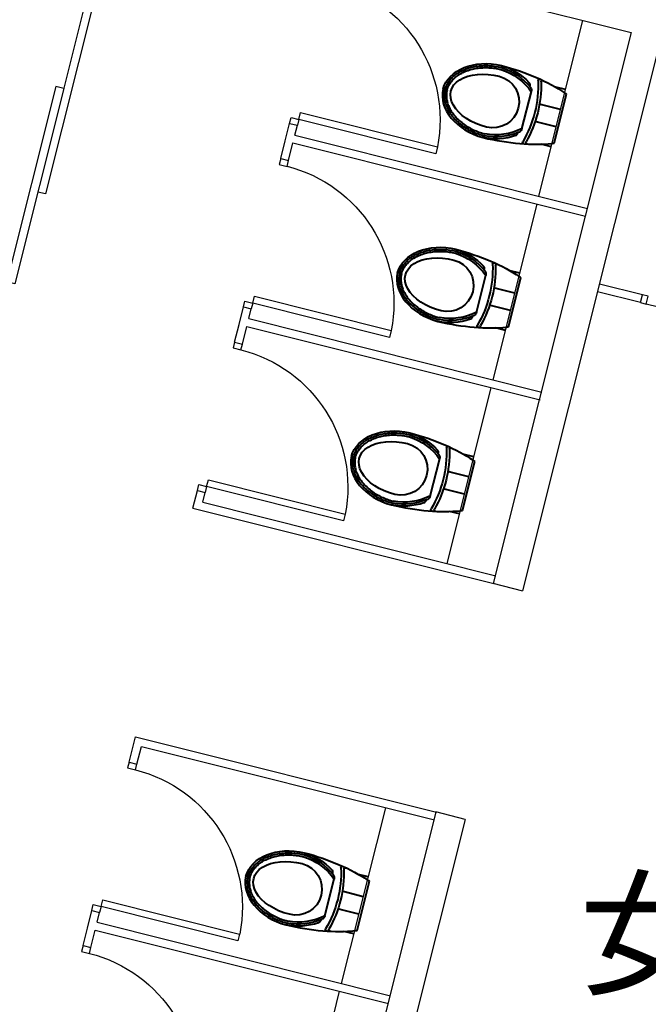
# Model space of a CAD drawing. Units: millimetres. Extents: x -4367 to 68528, y -1241 to 12669.
# Drawn here: x 14841 to 15153, y 9862 to 10351 of the extents above; entities that cross this region are included whole.
import ezdxf

# ---------------------------------------------------------------- set-up
doc = ezdxf.new("R2010")
doc.units = ezdxf.units.MM
for name, color, linetype in [('A-ARCH-001', 1, 'Continuous'), ('A-PROJ-002', 150, 'Continuous'), ('DOOR', 4, 'Continuous'), ('WC', 5, 'Continuous'), ('字', 168, 'Continuous')]:
    doc.layers.add(name, color=color, linetype=linetype)
doc.layers.add('BODY', color=7, linetype='Continuous', lineweight=40)

# ---------------------------------------------------------------- blocks, each defined once
blk = doc.blocks.new('DOORD1')
for p, q in [((0.05, 1), (0, 1)), ((0, 1), (0, 0)), ((0.05, 0), (0.05, 1)), ((0, 0), (0.05, 0))]:
    blk.add_line(p, q)
at = {"color": 0}
blk.add_arc((-0.0023, -0.0009), 1.0023, 0.05189, 87.01051, dxfattribs=at)
blk = doc.blocks.new('A$C53EF154C')
at = {"layer": 'DOOR', "extrusion": (1.22465e-16, -3.35554e-21, -1)}
for p, q in [((56.08, 85.04), (0, 2.24)), ((56.08, 85.04), (59.39, 82.79)), ((59.39, 82.8), (3.31, 0)), ((0, 2.24), (3.31, 0))]:
    blk.add_line(p, q, dxfattribs=at)

msp = doc.modelspace()

# ---------------------------------------------------------------- linework, layer by layer
at = {"layer": 'A-ARCH-001'}
for p, q in [((15144.57, 10344.89, 0), (15076.05, 10071.3, 0)), ((15159.12, 10341.24, 0), (15090.6, 10067.66, 0)), ((15075.96, 10071.33, 0), (15090.6, 10067.66, 0)), ((15047.61, 9957.75, 0), (14887.74, 9319.46, 0)), ((15062.17, 9954.1, 0), (15047.52, 9957.77, 0)), ((15062.16, 9954.1, 0), (15019.04, 9781.96, 0))]:
    msp.add_line(p, q, dxfattribs=at)
msp.add_lwpolyline([(14895.11, 10407.37), (15144.57, 10344.89)], dxfattribs=at)
at = {"layer": 'A-PROJ-002', "extrusion": (-1.13725e-16, 4.54347e-17, -1)}
msp.add_line((15219.95, 10193.02, 0), (15152.05, 10210.02, 0), dxfattribs=at)
at = {"layer": 'BODY', "extrusion": (8.16269e-17, -9.12943e-17, -1)}
for p, q in [((15090.31, 10297.01, 0), (15094.99, 10315.67, 0)), ((15106.32, 10289.95, 0), (15112.44, 10314.33, 0)), ((15111.92, 10316.56, 0), (15107.08, 10317.77, 0)), ((15100.19, 10309.02, 0), (15099.04, 10309.31, 0)), ((15109.45, 10306.7, 0), (15100.19, 10309.02, 0)), ((15098.02, 10300.37, 0), (15096.87, 10300.65, 0)), ((15107.28, 10298.04, 0), (15098.02, 10300.37, 0)), ((15104.8, 10288.19, 0), (15099.79, 10289.44, 0)), ((15089.32, 10225.31, 0), (15084.48, 10226.53, 0)), ((15067.71, 10205.76, 0), (15072.39, 10224.43, 0)), ((15083.72, 10198.71, 0), (15089.84, 10223.08, 0)), ((15077.59, 10217.78, 0), (15076.44, 10218.07, 0)), ((15086.85, 10215.46, 0), (15077.59, 10217.78, 0)), ((15075.42, 10209.12, 0), (15074.27, 10209.41, 0)), ((15084.67, 10206.8, 0), (15075.42, 10209.12, 0)), ((15082.2, 10196.94, 0), (15077.19, 10198.2, 0)), ((15044.82, 10114.59, 0), (15049.51, 10133.26, 0)), ((15066.44, 10134.14, 0), (15061.6, 10135.35, 0)), ((15060.84, 10107.54, 0), (15066.96, 10131.91, 0)), ((15054.71, 10126.61, 0), (15053.56, 10126.9, 0)), ((15063.96, 10124.28, 0), (15054.71, 10126.61, 0)), ((15052.53, 10117.95, 0), (15051.39, 10118.24, 0)), ((15061.79, 10115.62, 0), (15052.53, 10117.95, 0)), ((15059.32, 10105.77, 0), (15054.31, 10107.03, 0)), ((14992.47, 9906, 0), (14997.15, 9924.66, 0)), ((15008.49, 9898.94, 0), (15014.6, 9923.32, 0)), ((15014.08, 9925.54, 0), (15009.24, 9926.76, 0)), ((15002.35, 9918.01, 0), (15001.21, 9918.3, 0)), ((15011.61, 9915.69, 0), (15002.35, 9918.01, 0)), ((15000.18, 9909.35, 0), (14999.03, 9909.64, 0)), ((15009.44, 9907.03, 0), (15000.18, 9909.35, 0)), ((15006.96, 9897.18, 0), (15001.95, 9898.43, 0))]:
    msp.add_line(p, q, dxfattribs=at)
for centre, radius, start, end in [((-15071.36, 10299.15, 0), 30.67, 106.6062, 137.002), ((-15071.36, 10299.15, 0), 28.67, 107.3796, 145.3198), ((-15071.36, 10299.15, 0), 29.67, 107.2686, 141.2934), ((-15075.92, 10310.54, 0), 13, 104.0902, 284.0902), ((-15092.35, 10318.9, 0), 1.86, 132.2992, 201.026), ((-15042.53, 10318.89, 0), 55.88, 177.8009, 194.0706), ((-15042.53, 10318.89, 0), 57.32, 178.5249, 194.071), ((-15099.09, 10321.06, 0), 0.718, 358.5763, 113.208), ((-15100.55, 10320.38, 0), 0.718, 359.2249, 113.208), ((-15092.56, 10316.17, 0), 2.48, 141.9946, 196.6106), ((-15042.54, 10318.93, 0), 55.88, 194.1098, 210.3795), ((-15042.54, 10318.93, 0), 57.32, 194.1093, 209.6554), ((-15077.28, 10322.73, 0), 29.67, 246.887, 280.9118), ((-15077.28, 10322.73, 0), 28.67, 242.8606, 280.8008), ((-15086.45, 10295.41, 0), 1.86, 187.1544, 255.8811), ((-15087.93, 10297.72, 0), 2.48, 191.5698, 246.1858), ((-15077.28, 10322.73, 0), 30.67, 251.1783, 281.5742), ((-15091.38, 10290.32, 0), 0.718, 274.9724, 29.6041), ((-15092.98, 10290.22, 0), 0.718, 274.9724, 28.9554), ((-15048.76, 10207.91, 0), 30.67, 106.6062, 137.002), ((-15048.76, 10207.91, 0), 29.67, 107.2686, 141.2934), ((-15053.32, 10219.3, 0), 13, 104.0902, 284.0902), ((-15048.76, 10207.91, 0), 28.67, 107.3796, 145.3198), ((-15069.74, 10227.66, 0), 1.86, 132.2992, 201.026), ((-15069.96, 10224.93, 0), 2.48, 141.9946, 196.6106), ((-15019.93, 10227.65, 0), 55.88, 177.8009, 194.0706), ((-15019.93, 10227.65, 0), 57.32, 178.5249, 194.071), ((-15076.49, 10229.81, 0), 0.718, 358.5763, 113.208), ((-15077.95, 10229.14, 0), 0.718, 359.2249, 113.208), ((-15019.94, 10227.69, 0), 55.88, 194.1098, 210.3795), ((-15019.94, 10227.69, 0), 57.32, 194.1093, 209.6554), ((-15054.68, 10231.49, 0), 30.67, 251.1783, 281.5742), ((-15054.68, 10231.49, 0), 29.67, 246.887, 280.9118), ((-15054.68, 10231.49, 0), 28.67, 242.8606, 280.8008), ((-15063.85, 10204.17, 0), 1.86, 187.1544, 255.8811), ((-15065.32, 10206.47, 0), 2.48, 191.5698, 246.1858), ((-15068.77, 10199.07, 0), 0.718, 274.9724, 29.6041), ((-15070.38, 10198.98, 0), 0.718, 274.9724, 28.9554), ((-15025.88, 10116.73, 0), 28.67, 107.3796, 145.3198), ((-15025.88, 10116.73, 0), 30.67, 106.6062, 137.002), ((-15025.88, 10116.73, 0), 29.67, 107.2686, 141.2934), ((-15030.43, 10128.12, 0), 13, 104.0902, 284.0902), ((-15046.86, 10136.48, 0), 1.86, 132.2992, 201.026), ((-14997.05, 10136.48, 0), 55.88, 177.8009, 194.0706), ((-14997.05, 10136.48, 0), 57.32, 178.5249, 194.071), ((-15053.61, 10138.64, 0), 0.718, 358.5763, 113.208), ((-15055.07, 10137.96, 0), 0.718, 359.2249, 113.208), ((-15047.07, 10133.75, 0), 2.48, 141.9946, 196.6106), ((-14997.06, 10136.51, 0), 55.88, 194.1098, 210.3795), ((-14997.06, 10136.51, 0), 57.32, 194.1093, 209.6554), ((-15031.8, 10140.31, 0), 28.67, 242.8606, 280.8008), ((-15042.44, 10115.3, 0), 2.48, 191.5698, 246.1858), ((-15031.8, 10140.31, 0), 30.67, 251.1783, 281.5742), ((-15031.8, 10140.31, 0), 29.67, 246.887, 280.9118), ((-15040.97, 10113, 0), 1.86, 187.1544, 255.8811), ((-15045.89, 10107.9, 0), 0.718, 274.9724, 29.6041), ((-15047.5, 10107.81, 0), 0.718, 274.9724, 28.9554), ((-14973.53, 9908.14, 0), 30.67, 106.6062, 137.002), ((-14973.53, 9908.14, 0), 28.67, 107.3796, 145.3198), ((-14973.53, 9908.14, 0), 29.67, 107.2686, 141.2934), ((-14978.08, 9919.53, 0), 13, 104.0902, 284.0902), ((-14994.51, 9927.89, 0), 1.86, 132.2992, 201.026), ((-14944.69, 9927.88, 0), 55.88, 177.8009, 194.0706), ((-14944.69, 9927.88, 0), 57.32, 178.5249, 194.071), ((-15001.25, 9930.05, 0), 0.718, 358.5763, 113.208), ((-15002.71, 9929.37, 0), 0.718, 359.2249, 113.208), ((-14994.72, 9925.16, 0), 2.48, 141.9946, 196.6106), ((-14944.7, 9927.92, 0), 55.88, 194.1098, 210.3795), ((-14944.7, 9927.92, 0), 57.32, 194.1093, 209.6554), ((-14979.44, 9931.72, 0), 29.67, 246.887, 280.9118), ((-14979.44, 9931.72, 0), 28.67, 242.8606, 280.8008), ((-14988.61, 9904.4, 0), 1.86, 187.1544, 255.8811), ((-14990.09, 9906.71, 0), 2.48, 191.5698, 246.1858), ((-14979.44, 9931.72, 0), 30.67, 251.1783, 281.5742), ((-14993.54, 9899.3, 0), 0.718, 274.9724, 29.6041), ((-14995.14, 9899.21, 0), 0.718, 274.9724, 28.9554)]:
    msp.add_arc(centre, radius, start, end, dxfattribs=at)
for centre, major_axis, ratio, start_param, end_param in [((15075.92, 10310.54, 0), (24.83, -5.81), 0.724893, 3.163884, 4.712389), ((15073.49, 10311.15, 0), (48.9, -12.27), 0.366948, -1.52712, -0.776746), ((15075.92, 10310.54, 0), (-20.85, 5.23), 0.604651, 4.712389, 7.853982), ((15073.49, 10311.15, 0), (48.9, -12.27), 0.366948, -0.776746, -0.746666), ((15053.32, 10219.3, 0), (24.83, -5.81), 0.724893, 3.163884, 4.712389), ((15050.89, 10219.9, 0), (48.9, -12.27), 0.366948, -1.52712, -0.776746), ((15053.32, 10219.3, 0), (-20.85, 5.23), 0.604651, 4.712389, 7.853982), ((15050.89, 10219.9, 0), (48.9, -12.27), 0.366948, -0.776746, -0.746666), ((15030.43, 10128.12, 0), (24.83, -5.81), 0.724893, 3.163884, 4.712389), ((15030.43, 10128.12, 0), (-20.85, 5.23), 0.604651, 4.712389, 7.853982), ((15028.01, 10128.73, 0), (48.9, -12.27), 0.366948, -1.52712, -0.776746), ((15028.01, 10128.73, 0), (48.9, -12.27), 0.366948, -0.776746, -0.746666), ((14978.08, 9919.53, 0), (24.83, -5.81), 0.724893, 3.163884, 4.712389), ((14975.66, 9920.14, 0), (48.9, -12.27), 0.366948, -1.52712, -0.776746), ((14978.08, 9919.53, 0), (-20.85, 5.23), 0.604651, 4.712389, 7.853982), ((14975.66, 9920.14, 0), (48.9, -12.27), 0.366948, -0.776746, -0.746666)]:
    msp.add_ellipse(centre, major_axis=major_axis, ratio=ratio, start_param=start_param, end_param=end_param, dxfattribs=at)
at = {"layer": 'BODY'}
for centre, major_axis, ratio, start_param, end_param in [((15075.92, 10310.54, 0), (-24.63, 6.61), 0.724893, 0.022291, 1.570796), ((15073.49, 10311.15, 0), (-48.9, 12.27), 0.366948, 1.614473, 2.364847), ((15073.49, 10311.15, 0), (-48.9, 12.27), 0.366948, 2.364847, 2.394926), ((15053.32, 10219.3, 0), (-24.63, 6.61), 0.724893, 0.022291, 1.570796), ((15050.89, 10219.9, 0), (-48.9, 12.27), 0.366948, 1.614473, 2.364847), ((15050.89, 10219.9, 0), (-48.9, 12.27), 0.366948, 2.364847, 2.394926), ((15030.43, 10128.12, 0), (-24.63, 6.61), 0.724893, 0.022291, 1.570796), ((15028.01, 10128.73, 0), (-48.9, 12.27), 0.366948, 1.614473, 2.364847), ((15028.01, 10128.73, 0), (-48.9, 12.27), 0.366948, 2.364847, 2.394926), ((14978.08, 9919.53, 0), (-24.63, 6.61), 0.724893, 0.022291, 1.570796), ((14975.66, 9920.14, 0), (-48.9, 12.27), 0.366948, 1.614473, 2.364847), ((14975.66, 9920.14, 0), (-48.9, 12.27), 0.366948, 2.364847, 2.394926)]:
    msp.add_ellipse(centre, major_axis=major_axis, ratio=ratio, start_param=start_param, end_param=end_param, dxfattribs=at)
for points, knots in [([(15052.15, 10316.49, 0), (15052.5, 10317.77, 0), (15053.07, 10319.07, 0), (15054.31, 10320.94, 0), (15054.8, 10321.55, 0), (15055.89, 10322.72, 0), (15056.51, 10323.29, 0), (15057.86, 10324.35, 0), (15058.6, 10324.85, 0), (15060.19, 10325.76, 0), (15061.05, 10326.18, 0), (15062.84, 10326.91, 0), (15063.79, 10327.23, 0), (15065.73, 10327.75, 0), (15066.74, 10327.96, 0), (15068.78, 10328.27, 0), (15069.82, 10328.37, 0), (15071.9, 10328.47, 0), (15072.94, 10328.46, 0), (15076.02, 10328.3, 0), (15078.03, 10328, 0), (15080.17, 10327.48, 0)], [-3.119302, -3.119302, -3.119302, -3.119302, -2.861217, -2.861217, -2.732175, -2.732175, -2.603133, -2.603133, -2.474091, -2.474091, -2.345049, -2.345049, -2.216007, -2.216007, -2.086965, -2.086965, -1.957923, -1.957923, -1.828881, -1.828881, -1.570796, -1.570796, -1.570796, -1.570796]), ([(15053.12, 10316.23, 0), (15053.28, 10316.82, 0), (15053.49, 10317.42, 0), (15054.02, 10318.6, 0), (15054.34, 10319.18, 0), (15055.11, 10320.34, 0), (15055.56, 10320.9, 0), (15056.59, 10322, 0), (15057.16, 10322.53, 0), (15058.44, 10323.53, 0), (15059.14, 10324, 0), (15060.65, 10324.87, 0), (15061.46, 10325.27, 0), (15063.18, 10325.97, 0), (15064.08, 10326.27, 0), (15065.96, 10326.78, 0), (15066.93, 10326.98, 0), (15068.9, 10327.28, 0), (15069.9, 10327.37, 0), (15071.91, 10327.47, 0), (15072.92, 10327.46, 0), (15074.91, 10327.36, 0), (15075.9, 10327.26, 0), (15077.82, 10326.98, 0), (15078.76, 10326.8, 0), (15079.93, 10326.51, 0)], [-3.119302, -3.119302, -3.119302, -3.119302, -2.99026, -2.99026, -2.861217, -2.861217, -2.732175, -2.732175, -2.603133, -2.603133, -2.474091, -2.474091, -2.345049, -2.345049, -2.216007, -2.216007, -2.086965, -2.086965, -1.957923, -1.957923, -1.828881, -1.828881, -1.699838, -1.699838, -1.570796, -1.570796, -1.570796, -1.570796]), ([(15052.16, 10316.52, 0), (15051.86, 10315.22, 0), (15051.75, 10313.81, 0), (15051.96, 10311.58, 0), (15052.1, 10310.81, 0), (15052.51, 10309.26, 0), (15052.79, 10308.47, 0), (15053.48, 10306.9, 0), (15053.9, 10306.11, 0), (15054.87, 10304.55, 0), (15055.43, 10303.78, 0), (15056.66, 10302.29, 0), (15057.34, 10301.56, 0), (15058.81, 10300.18, 0), (15059.6, 10299.52, 0), (15061.26, 10298.28, 0), (15062.12, 10297.7, 0), (15063.91, 10296.64, 0), (15064.83, 10296.15, 0), (15067.62, 10294.83, 0), (15069.53, 10294.15, 0), (15071.67, 10293.6, 0)], [-3.119302, -3.119302, -3.119302, -3.119302, -2.861217, -2.861217, -2.732175, -2.732175, -2.603133, -2.603133, -2.474091, -2.474091, -2.345049, -2.345049, -2.216007, -2.216007, -2.086965, -2.086965, -1.957923, -1.957923, -1.828881, -1.828881, -1.570796, -1.570796, -1.570796, -1.570796]), ([(15053.14, 10316.29, 0), (15053, 10315.69, 0), (15052.9, 10315.07, 0), (15052.81, 10313.78, 0), (15052.82, 10313.11, 0), (15052.95, 10311.73, 0), (15053.08, 10311.02, 0), (15053.47, 10309.57, 0), (15053.72, 10308.83, 0), (15054.37, 10307.34, 0), (15054.77, 10306.6, 0), (15055.69, 10305.12, 0), (15056.22, 10304.39, 0), (15057.41, 10302.96, 0), (15058.06, 10302.26, 0), (15059.47, 10300.93, 0), (15060.23, 10300.3, 0), (15061.83, 10299.1, 0), (15062.66, 10298.54, 0), (15064.39, 10297.51, 0), (15065.28, 10297.04, 0), (15067.09, 10296.19, 0), (15068, 10295.81, 0), (15069.83, 10295.15, 0), (15070.75, 10294.86, 0), (15071.91, 10294.57, 0)], [-3.119302, -3.119302, -3.119302, -3.119302, -2.99026, -2.99026, -2.861217, -2.861217, -2.732175, -2.732175, -2.603133, -2.603133, -2.474091, -2.474091, -2.345049, -2.345049, -2.216007, -2.216007, -2.086965, -2.086965, -1.957923, -1.957923, -1.828881, -1.828881, -1.699838, -1.699838, -1.570796, -1.570796, -1.570796, -1.570796]), ([(15029.55, 10225.25, 0), (15029.9, 10226.53, 0), (15030.46, 10227.83, 0), (15031.71, 10229.69, 0), (15032.19, 10230.3, 0), (15033.29, 10231.48, 0), (15033.9, 10232.04, 0), (15035.26, 10233.11, 0), (15036, 10233.6, 0), (15037.59, 10234.52, 0), (15038.45, 10234.93, 0), (15040.24, 10235.66, 0), (15041.18, 10235.98, 0), (15043.13, 10236.51, 0), (15044.14, 10236.72, 0), (15046.18, 10237.03, 0), (15047.22, 10237.13, 0), (15049.3, 10237.22, 0), (15050.34, 10237.22, 0), (15053.42, 10237.06, 0), (15055.43, 10236.76, 0), (15057.57, 10236.24, 0)], [-3.119302, -3.119302, -3.119302, -3.119302, -2.861217, -2.861217, -2.732175, -2.732175, -2.603133, -2.603133, -2.474091, -2.474091, -2.345049, -2.345049, -2.216007, -2.216007, -2.086965, -2.086965, -1.957923, -1.957923, -1.828881, -1.828881, -1.570796, -1.570796, -1.570796, -1.570796]), ([(15030.52, 10224.99, 0), (15030.68, 10225.58, 0), (15030.89, 10226.17, 0), (15031.42, 10227.35, 0), (15031.74, 10227.94, 0), (15032.51, 10229.09, 0), (15032.96, 10229.66, 0), (15033.98, 10230.76, 0), (15034.56, 10231.29, 0), (15035.84, 10232.29, 0), (15036.54, 10232.76, 0), (15038.05, 10233.63, 0), (15038.86, 10234.02, 0), (15040.58, 10234.72, 0), (15041.48, 10235.03, 0), (15043.36, 10235.53, 0), (15044.32, 10235.73, 0), (15046.3, 10236.03, 0), (15047.3, 10236.13, 0), (15049.31, 10236.22, 0), (15050.32, 10236.22, 0), (15052.31, 10236.12, 0), (15053.29, 10236.02, 0), (15055.22, 10235.74, 0), (15056.16, 10235.56, 0), (15057.33, 10235.27, 0)], [-3.119302, -3.119302, -3.119302, -3.119302, -2.99026, -2.99026, -2.861217, -2.861217, -2.732175, -2.732175, -2.603133, -2.603133, -2.474091, -2.474091, -2.345049, -2.345049, -2.216007, -2.216007, -2.086965, -2.086965, -1.957923, -1.957923, -1.828881, -1.828881, -1.699838, -1.699838, -1.570796, -1.570796, -1.570796, -1.570796]), ([(15029.56, 10225.27, 0), (15029.26, 10223.98, 0), (15029.14, 10222.57, 0), (15029.36, 10220.33, 0), (15029.5, 10219.57, 0), (15029.91, 10218.02, 0), (15030.19, 10217.23, 0), (15030.88, 10215.65, 0), (15031.3, 10214.86, 0), (15032.27, 10213.3, 0), (15032.82, 10212.54, 0), (15034.06, 10211.04, 0), (15034.74, 10210.32, 0), (15036.21, 10208.93, 0), (15037, 10208.27, 0), (15038.65, 10207.04, 0), (15039.52, 10206.46, 0), (15041.31, 10205.39, 0), (15042.23, 10204.91, 0), (15045.02, 10203.59, 0), (15046.93, 10202.91, 0), (15049.07, 10202.36, 0)], [-3.119302, -3.119302, -3.119302, -3.119302, -2.861217, -2.861217, -2.732175, -2.732175, -2.603133, -2.603133, -2.474091, -2.474091, -2.345049, -2.345049, -2.216007, -2.216007, -2.086965, -2.086965, -1.957923, -1.957923, -1.828881, -1.828881, -1.570796, -1.570796, -1.570796, -1.570796]), ([(15030.53, 10225.04, 0), (15030.39, 10224.45, 0), (15030.3, 10223.83, 0), (15030.21, 10222.54, 0), (15030.22, 10221.87, 0), (15030.35, 10220.49, 0), (15030.48, 10219.77, 0), (15030.86, 10218.32, 0), (15031.12, 10217.58, 0), (15031.77, 10216.1, 0), (15032.17, 10215.35, 0), (15033.09, 10213.87, 0), (15033.62, 10213.14, 0), (15034.8, 10211.71, 0), (15035.46, 10211.02, 0), (15036.87, 10209.69, 0), (15037.63, 10209.05, 0), (15039.22, 10207.86, 0), (15040.06, 10207.3, 0), (15041.79, 10206.27, 0), (15042.68, 10205.8, 0), (15044.49, 10204.95, 0), (15045.4, 10204.57, 0), (15047.23, 10203.9, 0), (15048.14, 10203.62, 0), (15049.31, 10203.33, 0)], [-3.119302, -3.119302, -3.119302, -3.119302, -2.99026, -2.99026, -2.861217, -2.861217, -2.732175, -2.732175, -2.603133, -2.603133, -2.474091, -2.474091, -2.345049, -2.345049, -2.216007, -2.216007, -2.086965, -2.086965, -1.957923, -1.957923, -1.828881, -1.828881, -1.699838, -1.699838, -1.570796, -1.570796, -1.570796, -1.570796]), ([(15006.67, 10134.07, 0), (15007.01, 10135.36, 0), (15007.58, 10136.65, 0), (15008.83, 10138.52, 0), (15009.31, 10139.13, 0), (15010.41, 10140.3, 0), (15011.02, 10140.87, 0), (15012.38, 10141.93, 0), (15013.12, 10142.43, 0), (15014.71, 10143.34, 0), (15015.56, 10143.76, 0), (15017.36, 10144.49, 0), (15018.3, 10144.81, 0), (15020.25, 10145.33, 0), (15021.26, 10145.54, 0), (15023.3, 10145.85, 0), (15024.34, 10145.95, 0), (15026.41, 10146.05, 0), (15027.45, 10146.05, 0), (15030.54, 10145.89, 0), (15032.54, 10145.59, 0), (15034.69, 10145.06, 0)], [-3.119302, -3.119302, -3.119302, -3.119302, -2.861217, -2.861217, -2.732175, -2.732175, -2.603133, -2.603133, -2.474091, -2.474091, -2.345049, -2.345049, -2.216007, -2.216007, -2.086965, -2.086965, -1.957923, -1.957923, -1.828881, -1.828881, -1.570796, -1.570796, -1.570796, -1.570796]), ([(15007.64, 10133.81, 0), (15007.79, 10134.4, 0), (15008, 10135, 0), (15008.54, 10136.18, 0), (15008.86, 10136.77, 0), (15009.63, 10137.92, 0), (15010.08, 10138.49, 0), (15011.1, 10139.58, 0), (15011.68, 10140.11, 0), (15012.95, 10141.11, 0), (15013.65, 10141.59, 0), (15015.17, 10142.45, 0), (15015.98, 10142.85, 0), (15017.7, 10143.55, 0), (15018.6, 10143.85, 0), (15020.47, 10144.36, 0), (15021.44, 10144.56, 0), (15023.41, 10144.86, 0), (15024.42, 10144.96, 0), (15026.43, 10145.05, 0), (15027.43, 10145.04, 0), (15029.43, 10144.94, 0), (15030.41, 10144.84, 0), (15032.34, 10144.57, 0), (15033.28, 10144.39, 0), (15034.44, 10144.09, 0)], [-3.119302, -3.119302, -3.119302, -3.119302, -2.99026, -2.99026, -2.861217, -2.861217, -2.732175, -2.732175, -2.603133, -2.603133, -2.474091, -2.474091, -2.345049, -2.345049, -2.216007, -2.216007, -2.086965, -2.086965, -1.957923, -1.957923, -1.828881, -1.828881, -1.699838, -1.699838, -1.570796, -1.570796, -1.570796, -1.570796]), ([(15006.68, 10134.1, 0), (15006.37, 10132.81, 0), (15006.26, 10131.4, 0), (15006.48, 10129.16, 0), (15006.62, 10128.4, 0), (15007.03, 10126.84, 0), (15007.3, 10126.06, 0), (15007.99, 10124.48, 0), (15008.41, 10123.69, 0), (15009.39, 10122.13, 0), (15009.94, 10121.36, 0), (15011.18, 10119.87, 0), (15011.86, 10119.14, 0), (15013.33, 10117.76, 0), (15014.12, 10117.1, 0), (15015.77, 10115.86, 0), (15016.64, 10115.28, 0), (15018.42, 10114.22, 0), (15019.34, 10113.73, 0), (15022.14, 10112.42, 0), (15024.05, 10111.73, 0), (15026.18, 10111.18, 0)], [-3.119302, -3.119302, -3.119302, -3.119302, -2.861217, -2.861217, -2.732175, -2.732175, -2.603133, -2.603133, -2.474091, -2.474091, -2.345049, -2.345049, -2.216007, -2.216007, -2.086965, -2.086965, -1.957923, -1.957923, -1.828881, -1.828881, -1.570796, -1.570796, -1.570796, -1.570796]), ([(15007.65, 10133.87, 0), (15007.51, 10133.28, 0), (15007.42, 10132.65, 0), (15007.33, 10131.36, 0), (15007.33, 10130.69, 0), (15007.47, 10129.31, 0), (15007.6, 10128.6, 0), (15007.98, 10127.15, 0), (15008.24, 10126.41, 0), (15008.89, 10124.93, 0), (15009.28, 10124.18, 0), (15010.21, 10122.7, 0), (15010.74, 10121.97, 0), (15011.92, 10120.54, 0), (15012.57, 10119.85, 0), (15013.99, 10118.52, 0), (15014.74, 10117.88, 0), (15016.34, 10116.69, 0), (15017.18, 10116.13, 0), (15018.91, 10115.09, 0), (15019.8, 10114.62, 0), (15021.6, 10113.77, 0), (15022.52, 10113.39, 0), (15024.35, 10112.73, 0), (15025.26, 10112.44, 0), (15026.43, 10112.15, 0)], [-3.119302, -3.119302, -3.119302, -3.119302, -2.99026, -2.99026, -2.861217, -2.861217, -2.732175, -2.732175, -2.603133, -2.603133, -2.474091, -2.474091, -2.345049, -2.345049, -2.216007, -2.216007, -2.086965, -2.086965, -1.957923, -1.957923, -1.828881, -1.828881, -1.699838, -1.699838, -1.570796, -1.570796, -1.570796, -1.570796]), ([(14954.32, 9925.48, 0), (14954.66, 9926.76, 0), (14955.23, 9928.06, 0), (14956.48, 9929.93, 0), (14956.96, 9930.54, 0), (14958.05, 9931.71, 0), (14958.67, 9932.27, 0), (14960.02, 9933.34, 0), (14960.76, 9933.84, 0), (14962.36, 9934.75, 0), (14963.21, 9935.17, 0), (14965, 9935.9, 0), (14965.95, 9936.21, 0), (14967.9, 9936.74, 0), (14968.9, 9936.95, 0), (14970.94, 9937.26, 0), (14971.98, 9937.36, 0), (14974.06, 9937.46, 0), (14975.1, 9937.45, 0), (14978.18, 9937.29, 0), (14980.19, 9936.99, 0), (14982.33, 9936.47, 0)], [-3.119302, -3.119302, -3.119302, -3.119302, -2.861217, -2.861217, -2.732175, -2.732175, -2.603133, -2.603133, -2.474091, -2.474091, -2.345049, -2.345049, -2.216007, -2.216007, -2.086965, -2.086965, -1.957923, -1.957923, -1.828881, -1.828881, -1.570796, -1.570796, -1.570796, -1.570796]), ([(14955.28, 9925.22, 0), (14955.44, 9925.81, 0), (14955.65, 9926.4, 0), (14956.18, 9927.58, 0), (14956.51, 9928.17, 0), (14957.28, 9929.33, 0), (14957.72, 9929.89, 0), (14958.75, 9930.99, 0), (14959.32, 9931.52, 0), (14960.6, 9932.52, 0), (14961.3, 9932.99, 0), (14962.81, 9933.86, 0), (14963.63, 9934.26, 0), (14965.34, 9934.95, 0), (14966.25, 9935.26, 0), (14968.12, 9935.76, 0), (14969.09, 9935.97, 0), (14971.06, 9936.27, 0), (14972.06, 9936.36, 0), (14974.07, 9936.46, 0), (14975.08, 9936.45, 0), (14977.07, 9936.35, 0), (14978.06, 9936.25, 0), (14979.98, 9935.97, 0), (14980.93, 9935.79, 0), (14982.09, 9935.5, 0)], [-3.119302, -3.119302, -3.119302, -3.119302, -2.99026, -2.99026, -2.861217, -2.861217, -2.732175, -2.732175, -2.603133, -2.603133, -2.474091, -2.474091, -2.345049, -2.345049, -2.216007, -2.216007, -2.086965, -2.086965, -1.957923, -1.957923, -1.828881, -1.828881, -1.699838, -1.699838, -1.570796, -1.570796, -1.570796, -1.570796]), ([(14954.32, 9925.51, 0), (14954.02, 9924.21, 0), (14953.91, 9922.8, 0), (14954.13, 9920.57, 0), (14954.26, 9919.8, 0), (14954.67, 9918.25, 0), (14954.95, 9917.46, 0), (14955.64, 9915.88, 0), (14956.06, 9915.09, 0), (14957.03, 9913.54, 0), (14957.59, 9912.77, 0), (14958.82, 9911.28, 0), (14959.51, 9910.55, 0), (14960.97, 9909.17, 0), (14961.76, 9908.51, 0), (14963.42, 9907.27, 0), (14964.28, 9906.69, 0), (14966.07, 9905.62, 0), (14966.99, 9905.14, 0), (14969.78, 9903.82, 0), (14971.69, 9903.14, 0), (14973.83, 9902.59, 0)], [-3.119302, -3.119302, -3.119302, -3.119302, -2.861217, -2.861217, -2.732175, -2.732175, -2.603133, -2.603133, -2.474091, -2.474091, -2.345049, -2.345049, -2.216007, -2.216007, -2.086965, -2.086965, -1.957923, -1.957923, -1.828881, -1.828881, -1.570796, -1.570796, -1.570796, -1.570796]), ([(14955.3, 9925.28, 0), (14955.16, 9924.68, 0), (14955.06, 9924.06, 0), (14954.97, 9922.77, 0), (14954.98, 9922.1, 0), (14955.12, 9920.72, 0), (14955.24, 9920.01, 0), (14955.63, 9918.56, 0), (14955.88, 9917.82, 0), (14956.54, 9916.33, 0), (14956.93, 9915.59, 0), (14957.85, 9914.11, 0), (14958.38, 9913.37, 0), (14959.57, 9911.95, 0), (14960.22, 9911.25, 0), (14961.63, 9909.92, 0), (14962.39, 9909.29, 0), (14963.99, 9908.09, 0), (14964.82, 9907.53, 0), (14966.55, 9906.5, 0), (14967.44, 9906.03, 0), (14969.25, 9905.18, 0), (14970.16, 9904.8, 0), (14971.99, 9904.14, 0), (14972.91, 9903.85, 0), (14974.07, 9903.56, 0)], [-3.119302, -3.119302, -3.119302, -3.119302, -2.99026, -2.99026, -2.861217, -2.861217, -2.732175, -2.732175, -2.603133, -2.603133, -2.474091, -2.474091, -2.345049, -2.345049, -2.216007, -2.216007, -2.086965, -2.086965, -1.957923, -1.957923, -1.828881, -1.828881, -1.699838, -1.699838, -1.570796, -1.570796, -1.570796, -1.570796])]:
    msp.add_open_spline(points, degree=3, knots=knots, dxfattribs=at)
at = {"layer": 'DOOR', "color": 2, "extrusion": (4.19798e-17, -1.15045e-16, -1)}
msp.add_line((15149.14, 10210.75, 0), (15150.11, 10214.63, 0), dxfattribs=at)
at = {"layer": 'DOOR', "color": 2, "extrusion": (8.16269e-17, -9.12943e-17, -1)}
for p, q in [((14952.12, 10208.6, 0), (14956, 10207.63, 0)), ((14947.74, 10191.14, 0), (14951.62, 10190.17, 0)), ((14929.24, 10117.43, 0), (14933.12, 10116.46, 0)), ((14895.39, 9982.55, 0), (14899.27, 9981.58, 0)), ((14876.89, 9908.84, 0), (14880.77, 9907.86, 0)), ((14872.51, 9891.38, 0), (14876.39, 9890.4, 0))]:
    msp.add_line(p, q, dxfattribs=at)
at = {"layer": 'DOOR', "color": 2, "elevation": 0}
for points in [[(14975.01, 10299.78), (14975.74, 10302.69), (14979.62, 10301.71), (14978.89, 10298.8)], [(14970.63, 10282.32), (14969.9, 10279.41), (14973.78, 10278.43), (14974.51, 10281.34)], [(14952.12, 10208.6), (14952.85, 10211.51), (14956.73, 10210.54), (14956, 10207.63)], [(15149.14, 10210.75), (15152.05, 10210.02), (15153.02, 10213.9), (15150.11, 10214.63)], [(14947.74, 10191.14), (14947.01, 10188.23), (14950.89, 10187.26), (14951.62, 10190.17)], [(14929.24, 10117.43), (14929.97, 10120.34), (14933.85, 10119.37), (14933.12, 10116.46)], [(14895.39, 9982.55), (14894.66, 9979.64), (14898.54, 9978.67), (14899.27, 9981.58)], [(14876.89, 9908.84), (14877.62, 9911.75), (14881.5, 9910.77), (14880.77, 9907.86)], [(14872.51, 9891.38), (14871.78, 9888.47), (14875.65, 9887.49), (14876.39, 9890.4)]]:
    msp.add_lwpolyline(points, dxfattribs=at)
at = {"layer": 'WC', "extrusion": (-8.16669e-17, 9.12585e-17, -1)}
for p, q in [((14886.17, 10409.73, 0), (14850.08, 10265.67, 0)), ((14890.05, 10408.76, 0), (14853.96, 10264.7, 0))]:
    msp.add_line(p, q, dxfattribs=at)
at = {"layer": 'WC', "extrusion": (8.16269e-17, -9.12943e-17, -1)}
for p, q in [((15098.63, 10263.59, 0), (15120.54, 10350.89, 0)), ((14972.82, 10291.05, 0), (14975.01, 10299.78, 0)), ((14975.01, 10299.78, 0), (14978.89, 10298.8, 0)), ((14977.67, 10293.95, 0), (14978.89, 10298.8, 0)), ((14970.63, 10282.32, 0), (14972.82, 10291.05, 0)), ((14974.51, 10281.34, 0), (14976.7, 10290.07, 0)), ((14976.7, 10290.07, 0), (14976.7, 10290.07, 0)), ((14976.7, 10290.07, 0), (15121.9, 10253.63, 0)), ((14977.67, 10293.95, 0), (15122.87, 10257.51, 0)), ((14970.63, 10282.32, 0), (14974.51, 10281.34, 0)), ((15076.03, 10172.35, 0), (15097.94, 10259.64, 0)), ((14949.93, 10199.87, 0), (14952.12, 10208.6, 0)), ((14954.79, 10202.78, 0), (14956, 10207.63, 0)), ((14950.91, 10203.75, 0), (14950.91, 10203.75, 0)), ((14954.79, 10202.78, 0), (15100.27, 10166.26, 0)), ((14947.74, 10191.14, 0), (14949.93, 10199.87, 0)), ((14949.93, 10199.87, 0), (14949.93, 10199.87, 0)), ((14951.62, 10190.17, 0), (14953.81, 10198.9, 0)), ((14953.81, 10198.9, 0), (15099.3, 10162.38, 0)), ((15053.15, 10081.18, 0), (15075.06, 10168.47, 0)), ((14927.05, 10108.7, 0), (14929.24, 10117.43, 0)), ((14931.9, 10111.61, 0), (14933.12, 10116.46, 0)), ((14927.05, 10108.7, 0), (15076.42, 10071.21, 0)), ((14928.02, 10112.58, 0), (14928.02, 10112.58, 0)), ((14931.9, 10111.61, 0), (15077.39, 10075.09, 0)), ((14895.39, 9982.55, 0), (14898.55, 9995.16, 0)), ((14897.58, 9991.28, 0), (14897.58, 9991.28, 0)), ((14898.55, 9995.16, 0), (15047.92, 9957.67, 0)), ((14899.27, 9981.58, 0), (14901.46, 9990.31, 0)), ((14901.46, 9990.31, 0), (15046.95, 9953.79, 0)), ((15000.79, 9872.58, 0), (15022.7, 9959.88, 0)), ((14874.7, 9900.11, 0), (14876.89, 9908.84, 0)), ((14875.67, 9903.99, 0), (14875.67, 9903.99, 0)), ((14879.55, 9903.01, 0), (14880.77, 9907.86, 0)), ((14872.51, 9891.38, 0), (14874.7, 9900.11, 0)), ((14874.7, 9900.11, 0), (14874.7, 9900.11, 0)), ((14876.39, 9890.4, 0), (14878.58, 9899.13, 0)), ((14878.58, 9899.13, 0), (15024.06, 9862.62, 0)), ((14879.55, 9903.01, 0), (15025.04, 9866.5, 0)), ((14977.91, 9781.41, 0), (14999.82, 9868.7, 0))]:
    msp.add_line(p, q, dxfattribs=at)
at = {"layer": 'WC'}
msp.add_line((14853.96, 10264.7, 0), (14850.08, 10265.67, 0), dxfattribs=at)
at = {"layer": 'WC', "extrusion": (4.19798e-17, -1.15045e-16, -1)}
for p, q in [((15149.14, 10210.75, 0), (15127.78, 10216.1, 0)), ((15150.11, 10214.63, 0), (15128.75, 10219.98, 0))]:
    msp.add_line(p, q, dxfattribs=at)

# ---------------------------------------------------------------- block references
at = {"extrusion": (0, 0, -1), "zscale": -1, "rotation": 48.17635533056585}
msp.add_blockref('A$C53EF154C', (-14836.99, 10218.58, 0), dxfattribs=at)
at = {"layer": 'DOOR', "xscale": -69.99999999997118, "yscale": 69.9999999999712, "zscale": 69.9999999999712, "rotation": 255.9105713926464}
for p in [(14979.62, 10301.71, 0), (14956.73, 10210.54, 0), (14933.85, 10119.37, 0), (14881.5, 9910.77, 0), (14858.61, 9819.6, 0)]:
    msp.add_blockref('DOORD1', p, dxfattribs=at)

# ---------------------------------------------------------------- texts
at = {"layer": '字', "insert": (15118.8, 9922.17, 0), "char_height": 50, "width": 589.4776, "attachment_point": 1}
msp.add_mtext('{女廁}', dxfattribs=at)

doc.saveas('drawing.dxf')
